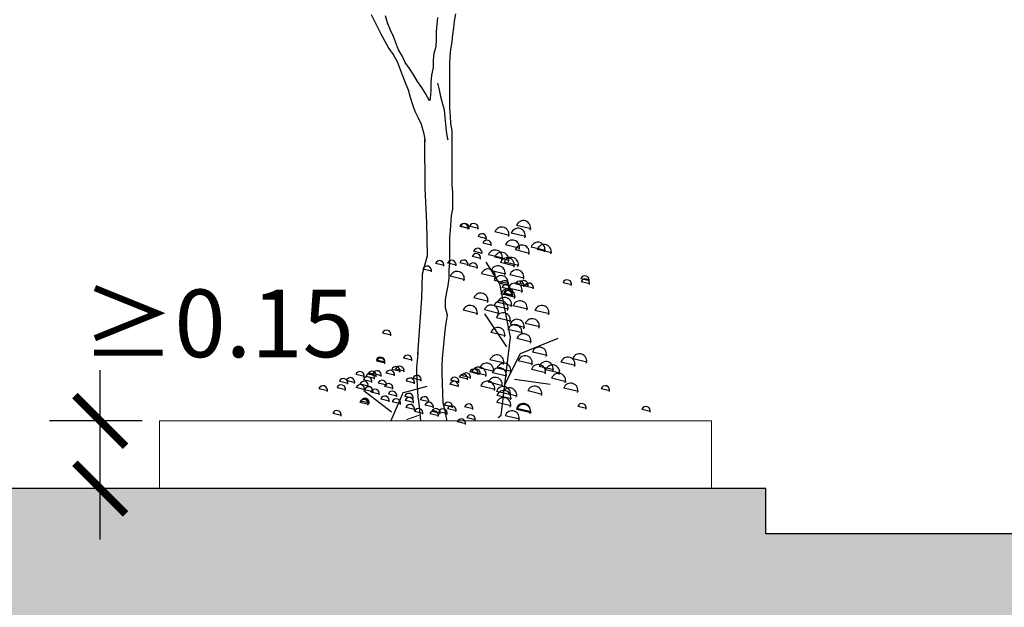
# Model space of a CAD drawing. Units: millimetres. Extents: x -1.8 to 8.4, y -2.8 to 12.9.
# Drawn here: x 3.6 to 5.7, y 0.9 to 2.2 of the extents above; entities that cross this region are included whole.
import ezdxf

# ---------------------------------------------------------------- set-up
doc = ezdxf.new("R2010")
doc.units = ezdxf.units.MM
doc.header["$MEASUREMENT"] = 0
doc.layers.add('Cotas', color=3, linetype='Continuous')
doc.styles.get("Standard").update_dxf_attribs({"font": 'arial.ttf'})
doc.dimstyles.new('1-75', dxfattribs={"dimscale": 0.075, "dimtxt": 2, "dimasz": 1.5, "dimexe": 1.5, "dimexo": 2, "dimgap": 0.75, "dimtad": 0, "dimtih": 1, "dimtoh": 1, "dimzin": 0, "dimdsep": 46, "dimtxsty": 'Standard', "dimblk1": 'ARCHTICK', "dimblk2": 'ARCHTICK', "dimsah": 1, "dimcen": 2.5, "dimdle": 1.5, "dimclrd": 256, "dimclre": 256, "dimclrt": 4, "dimadec": 0, "dimazin": 0, "dimtfac": 1, "dimtmove": 0, "dimatfit": 3, "dimfxl": 0.44, "dimtolj": 1, "dimtzin": 0, "dimarcsym": 0})

# ---------------------------------------------------------------- blocks, each defined once
blk = doc.blocks.new('_ArchTick')
at = {"color": 0, "linetype": 'ByBlock', "const_width": 0.15}
blk.add_lwpolyline([(-0.5, -0.5), (0.5, 0.5)], dxfattribs=at)
blk = doc.blocks.new('*D17')
at = {"layer": 'Cotas', "lineweight": -2, "transparency": 16777216}
for p, q in [((3.7414, 1.0406), (3.7414, 1.4156)), ((3.8344, 1.3031), (3.6289, 1.3031)), ((3.7224, 1.1531), (3.6289, 1.1531))]:
    blk.add_line(p, q, dxfattribs=at)
at = {"layer": 'DEFPOINTS', "color": 0, "lineweight": 25, "transparency": 16777216}
for p in [(3.7414, 1.3031), (3.9844, 1.3031), (3.8724, 1.1531)]:
    blk.add_point(p, dxfattribs=at)
at = {"layer": 'Cotas', "lineweight": -2, "transparency": 16777216, "xscale": 0.1125, "yscale": 0.1125, "zscale": 0.1125}
for p, rotation in [((3.7414, 1.3031), 90), ((3.7414, 1.1531), 270)]:
    blk.add_blockref('_ArchTick', p, dxfattribs=dict(at, rotation=rotation))
at = {"layer": 'Cotas', "color": 4, "lineweight": 25, "transparency": 16777216, "insert": (4.0022, 1.5193), "char_height": 0.15, "attachment_point": 5}
blk.add_mtext('\\A1;≥0.15', dxfattribs=at)
blk = doc.blocks.new('Alzado arbol')
at = {"color": 6}
for points in [[(0.0083, 0.4436), (0.0082, 0.4616), (0.0063, 0.4733), (0.0053, 0.4849), (0.0043, 0.4975), (0.0043, 0.5691), (0.0052, 0.5798), (0.0062, 0.5914), (0.0081, 0.603), (0.0091, 0.6146), (0.011, 0.6253), (0.012, 0.6359), (0.0139, 0.6475)], [(-0.0276, 0.5091), (-0.0344, 0.5207), (-0.0402, 0.5303), (-0.047, 0.54), (-0.0528, 0.5497), (-0.0596, 0.5603), (-0.0664, 0.57), (-0.0713, 0.5807), (-0.0771, 0.5903), (-0.0848, 0.6116), (-0.0897, 0.6213), (-0.0945, 0.6329), (-0.0975, 0.6445)], [(-0.0152, 0.6417), (-0.0161, 0.6311), (-0.0171, 0.6194), (-0.0171, 0.6069), (-0.018, 0.5952), (-0.0209, 0.5846), (-0.0219, 0.5739), (-0.0219, 0.5623), (-0.0248, 0.5497), (-0.0257, 0.5381), (-0.0257, 0.5255), (-0.0267, 0.5129), (-0.0276, 0.5091)], [(-0.1207, 0.6465), (-0.1042, 0.6135), (-0.0926, 0.5923), (-0.0858, 0.5826), (-0.079, 0.5719), (-0.0712, 0.5506), (-0.0664, 0.5381), (-0.0615, 0.5265), (-0.0586, 0.5148), (-0.0547, 0.5032), (-0.0509, 0.4926), (-0.046, 0.4819), (-0.0411, 0.4723), (-0.0373, 0.4587), (-0.0353, 0.4481), (-0.035, 0.4436)], [(-0.0151, 0.5371), (-0.0122, 0.5265), (-0.0102, 0.5158), (-0.0044, 0.4946), (-0.0034, 0.4829), (-0.0014, 0.4616), (0.0005, 0.451), (0.0015, 0.4471)], [(-0.0466, 0.1063), (-0.0399, 0.1947), (-0.0389, 0.2339), (-0.0309, 0.2631), (-0.0319, 0.3153), (-0.0349, 0.3705), (-0.0353, 0.4481)], [(-0.0078, 0.0756), (-0.0079, 0.0763), (-0.0079, 0.0889), (-0.0069, 0.0995), (-0.006, 0.1111), (-0.004, 0.1324), (-0.0031, 0.1441), (-0.0012, 0.1557), (0.0008, 0.1683), (-0.0022, 0.1799), (-0.0022, 0.1934), (-0.0002, 0.2051), (0.0017, 0.2157), (0.0036, 0.2273), (0.0036, 0.2399), (0.0046, 0.2515), (0.0045, 0.2922), (0.0055, 0.3029), (0.0074, 0.3261), (0.0093, 0.3377), (0.0093, 0.3629), (0.0083, 0.3764), (0.0083, 0.4436)], [(-0.0464, 0.109), (-0.0466, 0.1063), (-0.0485, 0.085), (-0.0485, 0.0756)], [(-0.0485, 0.0756), (-0.0466, 0.0385), (-0.0446, 0.0278), (-0.0427, 0.0065), (-0.0422, 0)], [(0, 0), (-0.003, 0.0163), (-0.0059, 0.0288), (-0.0078, 0.0756)]]:
    blk.add_lwpolyline(points, dxfattribs=at)
blk = doc.blocks.new('Alzado plantita')
at = {"color": 6, "linetype": 'Continuous'}
for p, q in [((-0.0671, 0.4036, 0.0834), (-0.0864, 0.4082, 0.0834)), ((-0.0649, 0.4039, 0.0834), (-0.0842, 0.4085, 0.0834)), ((-0.0447, 0.4039, 0.0834), (-0.0641, 0.4085, 0.0834)), ((0.0237, 0.3886, 0.0834), (-0.0085, 0.3963, 0.0834)), ((0.0599, 0.3859, 0.0834), (0.0277, 0.3936, 0.0834)), ((0.0715, 0.4029, 0.0834), (0.0392, 0.4105, 0.0834)), ((-0.0265, 0.3813, 0.0834), (-0.0459, 0.3858, 0.0834)), ((-0.0159, 0.3668, 0.0834), (-0.0353, 0.3713, 0.0834)), ((-0.0364, 0.3488, 0.0834), (-0.0557, 0.3534, 0.0834)), ((0.0471, 0.3599, 0.0834), (0.0149, 0.3675, 0.0834)), ((0.0685, 0.3488, 0.0834), (0.0363, 0.3564, 0.0834)), ((0.1037, 0.355, 0.0834), (0.0715, 0.3626, 0.0834)), ((0.1177, 0.3498, 0.0834), (0.0855, 0.3574, 0.0834)), ((-0.0671, 0.323, 0.0834), (-0.0864, 0.3276, 0.0834)), ((-0.0396, 0.3373, 0.0834), (-0.0589, 0.3418, 0.0834)), ((0.0092, 0.3378, 0.0834), (-0.023, 0.3454, 0.0834)), ((0.0233, 0.3326, 0.0834), (-0.009, 0.3402, 0.0834)), ((0.0358, 0.3205, 0.0834), (0.0036, 0.3282, 0.0834)), ((0.0446, 0.3215, 0.0834), (0.0124, 0.3291, 0.0834)), ((0.0446, 0.3215, 0.0834), (0.0124, 0.3291, 0.0834)), ((-0.1485, 0.3095, 0.0834), (-0.1678, 0.314, 0.0834)), ((-0.1207, 0.3215, 0.0834), (-0.1401, 0.3261, 0.0834)), ((-0.0939, 0.3223, 0.0834), (-0.1132, 0.3268, 0.0834)), ((-0.0462, 0.3164, 0.0834), (-0.0655, 0.3209, 0.0834)), ((0.0154, 0.3026, 0.0834), (-0.0168, 0.3102, 0.0834)), ((-0.0751, 0.2903, 0.0834), (-0.1073, 0.2979, 0.0834)), ((-0.0063, 0.2957, 0.0834), (-0.0385, 0.3033, 0.0834)), ((0.0223, 0.281, 0.0834), (-0.01, 0.2886, 0.0834)), ((0.0567, 0.2937, 0.0834), (0.0245, 0.3014, 0.0834)), ((0.2012, 0.2878, 0.0834), (0.1819, 0.2924, 0.0834)), ((0.202, 0.2812, 0.0834), (0.1826, 0.2858, 0.0834)), ((0.0232, 0.277, 0.0834), (0.0038, 0.2816, 0.0834)), ((0.0264, 0.2684, 0.0834), (0.007, 0.273, 0.0834)), ((0.0533, 0.2642, 0.0834), (0.021, 0.2719, 0.0834)), ((0.0568, 0.2763, 0.0834), (0.0375, 0.2809, 0.0834)), ((0.0657, 0.2773, 0.0834), (0.0464, 0.2818, 0.0834)), ((0.0775, 0.2719, 0.0834), (0.0582, 0.2764, 0.0834)), ((0.1619, 0.279, 0.0834), (0.1425, 0.2836, 0.0834)), ((-0.0227, 0.2424, 0.0834), (-0.055, 0.25, 0.0834)), ((0.0299, 0.2325, 0.0834), (-0.0023, 0.2401, 0.0834)), ((0.0368, 0.2512, 0.0834), (0.0046, 0.2588, 0.0834)), ((0.03, 0.2554, 0.0834), (0.0107, 0.26, 0.0834)), ((0.0323, 0.2556, 0.0834), (0.0129, 0.2602, 0.0834)), ((-0.0466, 0.2151, 0.0834), (-0.0788, 0.2227, 0.0834)), ((0.0004, 0.2158, 0.0834), (-0.0318, 0.2234, 0.0834)), ((0.0218, 0.2249, 0.0834), (-0.0104, 0.2325, 0.0834)), ((0.0643, 0.2251, 0.0834), (0.0321, 0.2328, 0.0834)), ((0.1125, 0.2148, 0.0834), (0.0803, 0.2224, 0.0834)), ((0.0269, 0.1986, 0.0834), (-0.0053, 0.2062, 0.0834)), ((0.0523, 0.1723, 0.0834), (0.0201, 0.1799, 0.0834)), ((0.0577, 0.1841, 0.0834), (0.0255, 0.1917, 0.0834)), ((0.0911, 0.1856, 0.0834), (0.0589, 0.1932, 0.0834)), ((-0.238, 0.1674, 0.0834), (-0.2574, 0.1719, 0.0834)), ((0.0149, 0.1659, 0.0834), (-0.0173, 0.1735, 0.0834)), ((0.0724, 0.1521, 0.0834), (0.0402, 0.1597, 0.0834)), ((-0.2516, 0.1076, 0.0834), (-0.2709, 0.1122, 0.0834)), ((-0.2513, 0.1054, 0.0834), (-0.2707, 0.11, 0.0834)), ((-0.1916, 0.112, 0.0834), (-0.2109, 0.1166, 0.0834)), ((0.0127, 0.1052, 0.0834), (-0.0195, 0.1128, 0.0834)), ((0.0756, 0.1032, 0.0834), (0.0434, 0.1108, 0.0834)), ((0.1071, 0.1224, 0.0834), (0.0749, 0.13, 0.0834)), ((0.1961, 0.1076, 0.0834), (0.1639, 0.1152, 0.0834)), ((-0.2179, 0.0867, 0.0834), (-0.2372, 0.0913, 0.0834)), ((-0.209, 0.0877, 0.0834), (-0.2284, 0.0923, 0.0834)), ((-0.01, 0.087, 0.0834), (-0.0422, 0.0946, 0.0834)), ((0.0282, 0.0867, 0.0834), (-0.0041, 0.0943, 0.0834)), ((0.1047, 0.084, 0.0834), (0.0724, 0.0916, 0.0834)), ((0.1219, 0.0904, 0.0834), (0.0897, 0.098, 0.0834)), ((0.1361, 0.083, 0.0834), (0.1039, 0.0907, 0.0834)), ((0.1701, 0.1002, 0.0834), (0.1379, 0.1079, 0.0834)), ((-0.3182, 0.0621, 0.0834), (-0.3376, 0.0667, 0.0834)), ((-0.2973, 0.0756, 0.0834), (-0.3166, 0.0802, 0.0834)), ((-0.2803, 0.0641, 0.0834), (-0.2997, 0.0687, 0.0834)), ((-0.2744, 0.0715, 0.0834), (-0.2938, 0.076, 0.0834)), ((-0.2705, 0.0764, 0.0834), (-0.2898, 0.081, 0.0834)), ((-0.2594, 0.0776, 0.0834), (-0.2788, 0.0822, 0.0834)), ((-0.2304, 0.0786, 0.0834), (-0.2498, 0.0832, 0.0834)), ((-0.1859, 0.0611, 0.0834), (-0.2052, 0.0657, 0.0834)), ((-0.1709, 0.0673, 0.0834), (-0.1902, 0.0719, 0.0834)), ((-0.0875, 0.0631, 0.0834), (-0.1069, 0.0677, 0.0834)), ((-0.0681, 0.0698, 0.0834), (-0.0874, 0.0743, 0.0834)), ((-0.0617, 0.0727, 0.0834), (-0.081, 0.0773, 0.0834)), ((-0.0447, 0.0813, 0.0834), (-0.0641, 0.0859, 0.0834)), ((-0.0403, 0.0818, 0.0834), (-0.0596, 0.0864, 0.0834)), ((-0.0269, 0.0784, 0.0834), (-0.0591, 0.086, 0.0834)), ((0.0181, 0.0766, 0.0834), (-0.0141, 0.0843, 0.0834)), ((0.1494, 0.0643, 0.0834), (0.1172, 0.072, 0.0834)), ((-0.379, 0.0442, 0.0834), (-0.3983, 0.0487, 0.0834)), ((-0.3389, 0.0464, 0.0834), (-0.3582, 0.051, 0.0834)), ((-0.3337, 0.0604, 0.0834), (-0.353, 0.065, 0.0834)), ((-0.2963, 0.0466, 0.0834), (-0.3157, 0.0512, 0.0834)), ((-0.2882, 0.0543, 0.0834), (-0.3075, 0.0588, 0.0834)), ((-0.2779, 0.042, 0.0834), (-0.2972, 0.0465, 0.0834)), ((-0.2481, 0.0565, 0.0834), (-0.2675, 0.061, 0.0834)), ((-0.2339, 0.0491, 0.0834), (-0.2532, 0.0537, 0.0834)), ((-0.0888, 0.054, 0.0834), (-0.1081, 0.0586, 0.0834)), ((-0.0077, 0.0469, 0.0834), (-0.04, 0.0545, 0.0834)), ((0.0092, 0.0555, 0.0834), (-0.023, 0.0631, 0.0834)), ((0.0965, 0.0361, 0.0834), (0.0643, 0.0437, 0.0834)), ((0.1765, 0.0427, 0.0834), (0.1442, 0.0503, 0.0834)), ((0.2462, 0.0442, 0.0834), (0.2269, 0.0488, 0.0834)), ((-0.2639, 0.0368, 0.0834), (-0.2832, 0.0414, 0.0834)), ((-0.242, 0.0213, 0.0834), (-0.2613, 0.0259, 0.0834)), ((-0.2253, 0.0321, 0.0834), (-0.2446, 0.0367, 0.0834)), ((-0.1889, 0.0272, 0.0834), (-0.2082, 0.0318, 0.0834)), ((-0.1879, 0.0184, 0.0834), (-0.2072, 0.0229, 0.0834)), ((-0.1544, 0.0198, 0.0834), (-0.1738, 0.0244, 0.0834)), ((0.0272, 0.0351, 0.0834), (-0.005, 0.0427, 0.0834)), ((0.0282, 0.0262, 0.0834), (-0.0041, 0.0339, 0.0834)), ((0.041, 0.0321, 0.0834), (0.0087, 0.0398, 0.0834)), ((-0.2882, 0.0139, 0.0834), (-0.3076, 0.0185, 0.0834)), ((-0.2863, 0.0164, 0.0834), (-0.3056, 0.021, 0.0834)), ((-0.2166, 0.0152, 0.0834), (-0.236, 0.0197, 0.0834)), ((-0.1862, 0.0029, 0.0834), (-0.2055, 0.0074, 0.0834)), ((-0.1441, 0.0075, 0.0834), (-0.1634, 0.0121, 0.0834)), ((-0.1015, 0.0078, 0.0834), (-0.1209, 0.0124, 0.0834)), ((-0.0939, -0.0003, 0.0834), (-0.1133, 0.0042, 0.0834)), ((-0.0563, 0.0039, 0.0834), (-0.0756, 0.0084, 0.0834)), ((0.0277, 0.0105, 0.0834), (-0.0045, 0.0181, 0.0834)), ((0.0717, -0.0025, 0.0834), (0.0395, 0.0051, 0.0834)), ((0.0719, -0.0047, 0.0834), (0.0397, 0.0029, 0.0834)), ((0.1946, 0.0048, 0.0834), (0.1752, 0.0094, 0.0834)), ((0.3365, -0.0018, 0.0834), (0.3171, 0.0028, 0.0834)), ((-0.3482, -0.0107, 0.0834), (-0.3676, -0.0061, 0.0834)), ((-0.1672, -0.0062, 0.0834), (-0.1865, -0.0017, 0.0834)), ((-0.133, -0.0114, 0.0834), (-0.1524, -0.0068, 0.0834)), ((-0.1291, -0.0065, 0.0834), (-0.1484, -0.0019, 0.0834)), ((-0.1134, -0.007, 0.0834), (-0.1327, -0.0024, 0.0834)), ((-0.0514, -0.0202, 0.0834), (-0.0707, -0.0157, 0.0834)), ((0.0466, -0.0188, 0.0834), (0.0144, -0.0111, 0.0834)), ((-0.0728, -0.0293, 0.0834), (-0.0921, -0.0248, 0.0834))]:
    blk.add_line(p, q, dxfattribs=at)
at = {"color": 6, "linetype": 'Continuous', "elevation": 0.0834}
for points in [[(-0.0009, -0.0151), (0.0053, -0.0099), (0.0264, 0.1627), (0.0021, 0.281), (-0.0279, 0.3291)], [(0.0176, 0.1415), (-0.0309, 0.2146)], [(0.0134, 0.0582), (0.0483, 0.127), (0.132, 0.161)], [(0.1142, 0.0582), (0.0346, 0.0695)], [(-0.2375, -0.0033), (-0.2987, 0.0437)], [(-0.2131, 0.0397), (-0.1588, 0.0547)], [(-0.2129, 0.0375), (-0.2397, -0.0237)]]:
    blk.add_lwpolyline(points, dxfattribs=at)
at = {"color": 6, "linetype": 'Continuous', "const_width": 0.00229, "elevation": 0.0834}
blk.add_lwpolyline([(-0.1762, -0.0099), (-0.2043, -0.0198)], dxfattribs=at)
at = {"color": 6, "linetype": 'Continuous'}
for centre, radius in [((-0.0774, 0.4052, 0.0834), 0.00957), ((-0.0751, 0.4054, 0.0834), 0.00957), ((-0.055, 0.4054, 0.0834), 0.00957), ((0.0544, 0.4055, 0.0834), 0.0159), ((0.0067, 0.3912, 0.0834), 0.0159), ((0.0428, 0.3885, 0.0834), 0.0159), ((-0.0368, 0.3828, 0.0834), 0.00957), ((-0.0262, 0.3683, 0.0834), 0.00957), ((0.03, 0.3625, 0.0834), 0.0159), ((0.0866, 0.3575, 0.0834), 0.0159), ((-0.0466, 0.3504, 0.0834), 0.00957), ((-0.0079, 0.3403, 0.0834), 0.0159), ((0.0062, 0.3352, 0.0834), 0.0159), ((0.0514, 0.3514, 0.0834), 0.0159), ((0.1006, 0.3524, 0.0834), 0.0159), ((-0.131, 0.3231, 0.0834), 0.00957), ((-0.1042, 0.3238, 0.0834), 0.00957), ((-0.0774, 0.3245, 0.0834), 0.00957), ((-0.0565, 0.3179, 0.0834), 0.00957), ((-0.0498, 0.3388, 0.0834), 0.00957), ((0.0187, 0.3231, 0.0834), 0.0159), ((0.0276, 0.3241, 0.0834), 0.0159), ((0.0276, 0.3241, 0.0834), 0.0159), ((-0.1588, 0.311, 0.0834), 0.00957), ((-0.0922, 0.2929, 0.0834), 0.0159), ((-0.0234, 0.2983, 0.0834), 0.0159), ((-0.0017, 0.3052, 0.0834), 0.0159), ((0.0396, 0.2963, 0.0834), 0.0159), ((0.0052, 0.2835, 0.0834), 0.0159), ((0.0129, 0.2786, 0.0834), 0.00957), ((0.0466, 0.2778, 0.0834), 0.00957), ((0.0554, 0.2788, 0.0834), 0.00957), ((0.1516, 0.2805, 0.0834), 0.00957), ((0.191, 0.2894, 0.0834), 0.00957), ((0.1917, 0.2828, 0.0834), 0.00957), ((0.0197, 0.2538, 0.0834), 0.0159), ((0.0161, 0.27, 0.0834), 0.00957), ((0.0198, 0.2569, 0.0834), 0.00957), ((0.022, 0.2572, 0.0834), 0.00957), ((0.0362, 0.2668, 0.0834), 0.0159), ((0.0672, 0.2734, 0.0834), 0.00957), ((-0.0398, 0.2449, 0.0834), 0.0159), ((0.0047, 0.2275, 0.0834), 0.0159), ((0.0128, 0.2351, 0.0834), 0.0159), ((0.0472, 0.2277, 0.0834), 0.0159), ((-0.0637, 0.2176, 0.0834), 0.0159), ((-0.0167, 0.2184, 0.0834), 0.0159), ((0.0954, 0.2174, 0.0834), 0.0159), ((0.0098, 0.2012, 0.0834), 0.0159), ((0.0406, 0.1867, 0.0834), 0.0159), ((0.074, 0.1881, 0.0834), 0.0159), ((-0.2483, 0.1689, 0.0834), 0.00957), ((-0.0022, 0.1685, 0.0834), 0.0159), ((0.0352, 0.1749, 0.0834), 0.0159), ((0.0553, 0.1547, 0.0834), 0.0159), ((0.09, 0.125, 0.0834), 0.0159), ((-0.2618, 0.1092, 0.0834), 0.00957), ((-0.2616, 0.1069, 0.0834), 0.00957), ((-0.2018, 0.1136, 0.0834), 0.00957), ((-0.0044, 0.1077, 0.0834), 0.0159), ((0.0585, 0.1058, 0.0834), 0.0159), ((0.153, 0.1028, 0.0834), 0.0159), ((0.179, 0.1102, 0.0834), 0.0159), ((-0.2808, 0.0779, 0.0834), 0.00957), ((-0.2697, 0.0792, 0.0834), 0.00957), ((-0.2407, 0.0801, 0.0834), 0.00957), ((-0.2281, 0.0883, 0.0834), 0.00957), ((-0.2193, 0.0892, 0.0834), 0.00957), ((-0.055, 0.0829, 0.0834), 0.00957), ((-0.0506, 0.0833, 0.0834), 0.00957), ((-0.044, 0.0809, 0.0834), 0.0159), ((-0.0271, 0.0895, 0.0834), 0.0159), ((0.001, 0.0792, 0.0834), 0.0159), ((0.0111, 0.0893, 0.0834), 0.0159), ((0.0876, 0.0866, 0.0834), 0.0159), ((0.1048, 0.093, 0.0834), 0.0159), ((0.119, 0.0856, 0.0834), 0.0159), ((-0.344, 0.0619, 0.0834), 0.00957), ((-0.3285, 0.0637, 0.0834), 0.00957), ((-0.3076, 0.0772, 0.0834), 0.00957), ((-0.2906, 0.0656, 0.0834), 0.00957), ((-0.2847, 0.073, 0.0834), 0.00957), ((-0.2584, 0.058, 0.0834), 0.00957), ((-0.1962, 0.0627, 0.0834), 0.00957), ((-0.1812, 0.0688, 0.0834), 0.00957), ((-0.0978, 0.0647, 0.0834), 0.00957), ((-0.0784, 0.0713, 0.0834), 0.00957), ((-0.072, 0.0742, 0.0834), 0.00957), ((-0.0079, 0.0581, 0.0834), 0.0159), ((0.1323, 0.0669, 0.0834), 0.0159), ((-0.3892, 0.0457, 0.0834), 0.00957), ((-0.3491, 0.0479, 0.0834), 0.00957), ((-0.3066, 0.0482, 0.0834), 0.00957), ((-0.2985, 0.0558, 0.0834), 0.00957), ((-0.2881, 0.0435, 0.0834), 0.00957), ((-0.2741, 0.0383, 0.0834), 0.00957), ((-0.2441, 0.0506, 0.0834), 0.00957), ((-0.099, 0.0556, 0.0834), 0.00957), ((-0.0248, 0.0495, 0.0834), 0.0159), ((0.0101, 0.0377, 0.0834), 0.0159), ((0.0111, 0.0288, 0.0834), 0.0159), ((0.0239, 0.0347, 0.0834), 0.0159), ((0.0794, 0.0386, 0.0834), 0.0159), ((0.1594, 0.0453, 0.0834), 0.0159), ((0.236, 0.0457, 0.0834), 0.00957), ((-0.2985, 0.0155, 0.0834), 0.00957), ((-0.2965, 0.0179, 0.0834), 0.00957), ((-0.2522, 0.0229, 0.0834), 0.00957), ((-0.2355, 0.0337, 0.0834), 0.00957), ((-0.2269, 0.0167, 0.0834), 0.00957), ((-0.1991, 0.0288, 0.0834), 0.00957), ((-0.1981, 0.0199, 0.0834), 0.00957), ((-0.1647, 0.0214, 0.0834), 0.00957), ((0.0106, 0.0131, 0.0834), 0.0159), ((-0.3585, -0.0091, 0.0834), 0.00957), ((-0.1964, 0.0044, 0.0834), 0.00957), ((-0.1775, -0.0047, 0.0834), 0.00957), ((-0.1544, 0.0091, 0.0834), 0.00957), ((-0.1394, -0.0049, 0.0834), 0.00957), ((-0.1236, -0.0054, 0.0834), 0.00957), ((-0.1118, 0.0093, 0.0834), 0.00957), ((-0.1042, 0.0012, 0.0834), 0.00957), ((-0.0666, 0.0054, 0.0834), 0.00957), ((0.0546, 0, 0.0834), 0.0159), ((0.0548, -0.0022, 0.0834), 0.0159), ((0.1843, 0.0064, 0.0834), 0.00957), ((0.3262, -0.0002, 0.0834), 0.00957), ((-0.1433, -0.0098, 0.0834), 0.00957), ((-0.083, -0.0278, 0.0834), 0.00957), ((-0.0616, -0.0187, 0.0834), 0.00957), ((0.0295, -0.0162, 0.0834), 0.0159)]:
    blk.add_arc(centre, radius, 341.5854, 161.5578, dxfattribs=at)
at = {"color": 6, "width": 0.8, "flags": 9}
for tag in ['YSIZE', 'XSIZE']:
    blk.add_attdef(tag, (-0.0492, -0.017, 0.0834), '', height=0.0000508, dxfattribs=at)

msp = doc.modelspace()

# ---------------------------------------------------------------- hatches: boundary and pattern name
at = {"lineweight": 25, "transparency": 33554687}
h = msp.add_hatch(color=253, dxfattribs=at)
h.dxf.hatch_style = 1
h.paths.add_polyline_path([(8.2514, 1.053), (5.2164, 1.053), (5.2164, 1.153), (0.2632, 1.153), (0.2632, 0.453), (0.2317, -0.4074), (8.2514, -0.4074)])

# ---------------------------------------------------------------- linework, layer by layer
at = {"color": 6, "lineweight": 9}
msp.add_lwpolyline([(5.096, 1.1531), (5.096, 1.3031), (3.8724, 1.3031), (3.8724, 1.1531)], dxfattribs=at)
at = {"lineweight": 25}
msp.add_lwpolyline([(8.2514, 1.053), (5.2164, 1.053), (5.2164, 1.153), (0.2632, 1.153), (0.2632, 0.453), (0.2317, -0.4075)], dxfattribs=at)

# ---------------------------------------------------------------- block references
at = {"color": 6, "xscale": 1.39444504477625, "yscale": 1.39444504477625, "zscale": 1.39444504477625}
msp.add_blockref('Alzado arbol', (4.5097, 1.3026), dxfattribs=at)
at = {"color": 6}
msp.add_blockref('Alzado plantita', (4.6243, 1.3257), dxfattribs=at)

# ---------------------------------------------------------------- dimensions: what is measured, and where the dimension line sits
at = {"layer": 'Cotas', "lineweight": 25}
dim = msp.add_linear_dim(base=(3.7414, 1.3031), p1=(3.8724, 1.1531), p2=(3.9844, 1.3031), angle=90, text='≥<>', dimstyle='1-75', override={"dimtmove": 2}, dxfattribs=at)
dim.commit()
dim.dimension.update_dxf_attribs({"geometry": '*D17', "text_midpoint": (4.0022, 1.5193), "dimtype": 160})

doc.saveas('drawing.dxf')
